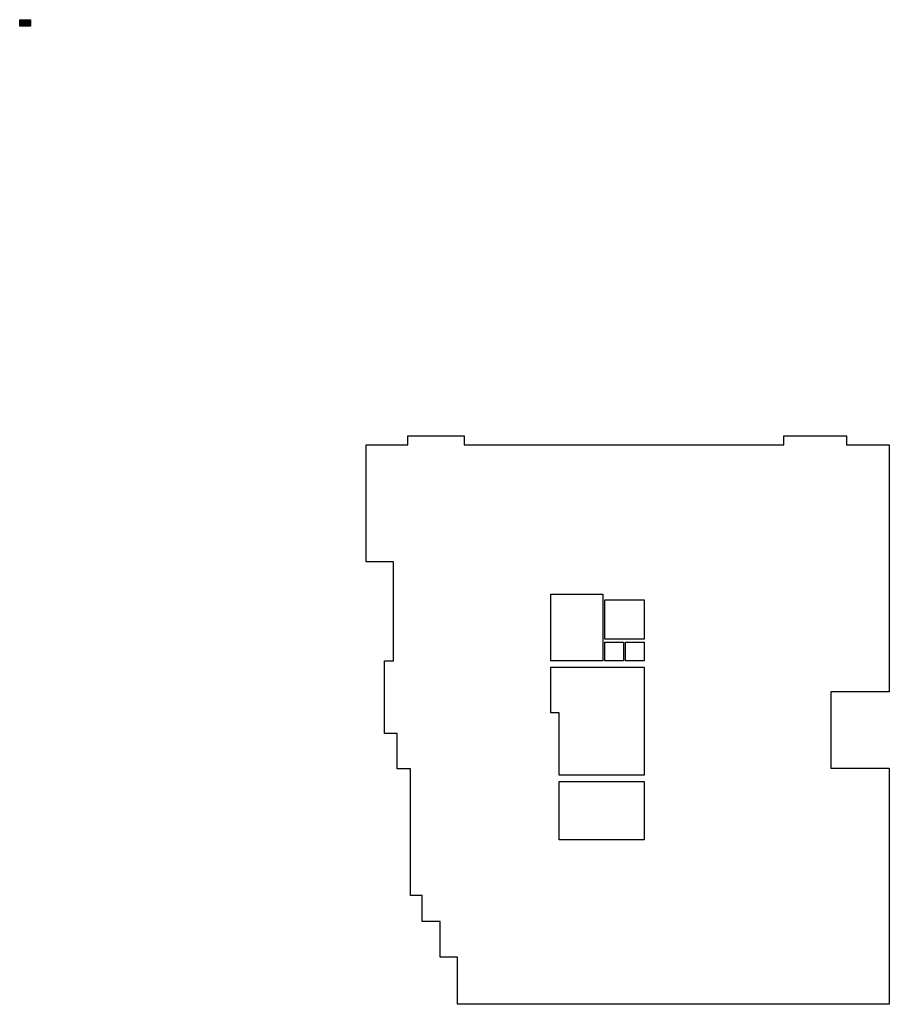
# Model space of a CAD drawing. Units: millimetres. Extents: x 3050 to 3166, y 1312 to 1438.
# Drawn here: x 3076 to 3116, y 1312 to 1358 of the extents above; entities that cross this region are included whole.
import ezdxf

# ---------------------------------------------------------------- set-up
doc = ezdxf.new("R2010")
doc.units = ezdxf.units.MM
for name, color, linetype, lineweight in [('ACHURADO-2', 8, 'Continuous', 9), ('COLUMNAS', 6, 'Continuous', 50), ('COLUMNASS', 6, 'Continuous', 30)]:
    doc.layers.add(name, color=color, linetype=linetype, lineweight=lineweight)

msp = doc.modelspace()

# ---------------------------------------------------------------- hatches: boundary and pattern name
at = {"layer": 'ACHURADO-2'}
h = msp.add_hatch(dxfattribs=at)
h.set_pattern_fill('ANSI31', color=256, scale=0.005, angle=-180, style=0)
h.set_pattern_definition([(225, (-47468.998222, -88946.630163), (0.0112253201513, -0.0112253201513), [])])
h.paths.add_polyline_path([(3075.663, 1357.533), (3076.163, 1357.533), (3076.163, 1357.233), (3075.663, 1357.233)])
at = {"layer": 'COLUMNAS', "lineweight": 25}
h = msp.add_hatch(color=1, dxfattribs=at)
h.dxf.hatch_style = 1
h.paths.add_polyline_path([(3075.701, 1357.487, 0.940471), (3075.702, 1357.503), (3075.7, 1357.503, 0.940471)])
h = msp.add_hatch(color=1, dxfattribs=at)
h.dxf.hatch_style = 1
h.paths.add_polyline_path([(3075.701, 1357.375, 0.940471), (3075.702, 1357.391), (3075.7, 1357.391, 0.940471)])
h = msp.add_hatch(color=1, dxfattribs=at)
h.dxf.hatch_style = 1
h.paths.add_polyline_path([(3075.701, 1357.263, 0.940471), (3075.702, 1357.279), (3075.7, 1357.279, 0.940471)])
h = msp.add_hatch(color=1, dxfattribs=at)
h.dxf.hatch_style = 1
h.paths.add_polyline_path([(3075.808, 1357.487, 0.940471), (3075.809, 1357.503), (3075.807, 1357.503, 0.940471)])
h = msp.add_hatch(color=1, dxfattribs=at)
h.dxf.hatch_style = 1
h.paths.add_polyline_path([(3075.808, 1357.263, 0.940471), (3075.809, 1357.279), (3075.807, 1357.279, 0.940471)])
h = msp.add_hatch(color=1, dxfattribs=at)
h.dxf.hatch_style = 1
h.paths.add_polyline_path([(3075.913, 1357.487, 0.940471), (3075.914, 1357.503), (3075.912, 1357.503, 0.940471)])
h = msp.add_hatch(color=1, dxfattribs=at)
h.dxf.hatch_style = 1
h.paths.add_polyline_path([(3075.913, 1357.263, 0.940471), (3075.914, 1357.279), (3075.912, 1357.279, 0.940471)])
h = msp.add_hatch(color=1, dxfattribs=at)
h.dxf.hatch_style = 1
h.paths.add_polyline_path([(3076.018, 1357.487, -0.940471), (3076.017, 1357.503), (3076.019, 1357.503, -0.940471)])
h = msp.add_hatch(color=1, dxfattribs=at)
h.dxf.hatch_style = 1
h.paths.add_polyline_path([(3076.018, 1357.263, -0.940471), (3076.017, 1357.279), (3076.019, 1357.279, -0.940471)])
h = msp.add_hatch(color=1, dxfattribs=at)
h.dxf.hatch_style = 1
h.paths.add_polyline_path([(3076.124, 1357.487, -0.940471), (3076.123, 1357.503), (3076.125, 1357.503, -0.940471)])
h = msp.add_hatch(color=1, dxfattribs=at)
h.dxf.hatch_style = 1
h.paths.add_polyline_path([(3076.124, 1357.263, -0.940471), (3076.123, 1357.279), (3076.125, 1357.279, -0.940471)])
h = msp.add_hatch(color=1, dxfattribs=at)
h.dxf.hatch_style = 1
h.paths.add_polyline_path([(3076.125, 1357.372, -0.940471), (3076.124, 1357.388), (3076.126, 1357.388, -0.940471)])

# ---------------------------------------------------------------- linework, layer by layer
for points in [[(3111.243, 1337.746), (3111.243, 1338.17), (3114.173, 1338.17), (3114.173, 1337.745), (3116.163, 1337.745), (3116.163, 1326.239), (3113.443, 1326.239), (3113.443, 1322.689), (3116.163, 1322.689), (3116.163, 1311.701), (3096.055, 1311.701), (3096.055, 1313.9), (3095.245, 1313.9), (3095.245, 1315.556), (3094.411, 1315.556), (3094.411, 1316.771), (3093.866, 1316.771), (3093.866, 1322.66), (3093.246, 1322.66), (3093.246, 1324.31), (3092.646, 1324.31), (3092.646, 1327.695), (3093.07, 1327.695), (3093.07, 1332.296), (3091.794, 1332.296), (3091.794, 1337.745), (3093.738, 1337.745), (3093.738, 1338.17), (3096.368, 1338.17), (3096.368, 1337.745)], [(3100.393, 1330.796), (3102.818, 1330.796), (3102.818, 1327.695), (3100.393, 1327.695)], [(3102.918, 1330.526), (3104.743, 1330.526), (3104.743, 1328.705), (3102.918, 1328.705)], [(3102.918, 1328.555), (3103.781, 1328.555), (3103.781, 1327.695), (3102.918, 1327.695)], [(3103.881, 1328.555), (3104.743, 1328.555), (3104.743, 1327.695), (3103.881, 1327.695)], [(3100.393, 1325.266), (3100.393, 1327.396), (3104.743, 1327.396), (3104.743, 1322.371), (3100.793, 1322.371), (3100.793, 1325.266)], [(3100.793, 1322.071), (3104.743, 1322.071), (3104.743, 1319.351), (3100.793, 1319.351)]]:
    msp.add_lwpolyline(points, close=True)
at = {"layer": 'COLUMNAS', "color": 4, "lineweight": 25}
for p, q in [((3075.8, 1357.271), (3075.8, 1357.495)), ((3075.816, 1357.495), (3075.816, 1357.395)), ((3075.816, 1357.271), (3075.816, 1357.371)), ((3075.905, 1357.271), (3075.905, 1357.495)), ((3075.921, 1357.495), (3075.921, 1357.395)), ((3075.921, 1357.271), (3075.921, 1357.371)), ((3076.01, 1357.495), (3076.01, 1357.395)), ((3076.01, 1357.271), (3076.01, 1357.371)), ((3076.026, 1357.271), (3076.026, 1357.495)), ((3076.12, 1357.264), (3076.047, 1357.332)), ((3076.133, 1357.274), (3076.06, 1357.342))]:
    msp.add_line(p, q, dxfattribs=at)
at = {"layer": 'COLUMNAS', "color": 1}
for p, q in [((3075.98, 1357.383), (3075.846, 1357.383)), ((3075.913, 1357.317), (3075.913, 1357.45))]:
    msp.add_line(p, q, dxfattribs=at)
at = {"layer": 'COLUMNAS', "color": 4, "lineweight": 25}
msp.add_lwpolyline([(3075.693, 1357.263), (3075.693, 1357.503), (3076.133, 1357.503), (3076.133, 1357.263)], close=True, dxfattribs=at)
at = {"layer": 'COLUMNAS', "color": 1}
for centre in [(3075.701, 1357.495), (3075.701, 1357.383), (3075.701, 1357.271), (3075.808, 1357.495), (3075.808, 1357.271), (3075.913, 1357.495), (3075.913, 1357.271), (3076.018, 1357.495), (3076.018, 1357.271), (3076.124, 1357.495), (3076.124, 1357.271), (3076.125, 1357.38)]:
    msp.add_circle(centre, 0.008, dxfattribs=at)
at = {"layer": 'COLUMNASS', "color": 3}
msp.add_lwpolyline([(3075.663, 1357.533), (3076.163, 1357.533), (3076.163, 1357.233), (3075.663, 1357.233)], close=True, dxfattribs=at)

doc.saveas('drawing.dxf')
